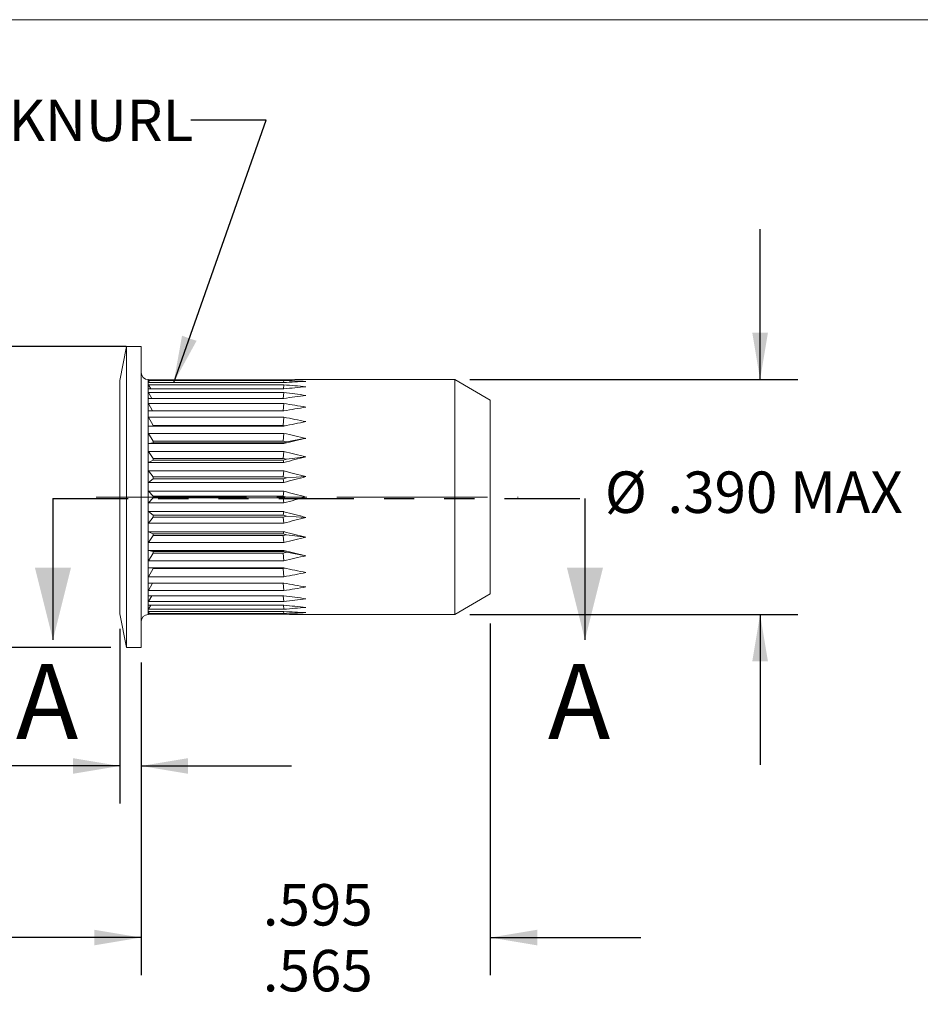
# Model space of a CAD drawing. Units: inches. Extents: x 0.3 to 10.6, y 0.2 to 8.2.
# Drawn here: x 4.8 to 7.8, y 4.9 to 8.2 of the extents above; entities that cross this region are included whole.
import ezdxf

# ---------------------------------------------------------------- set-up
doc = ezdxf.new("R2010")
doc.units = ezdxf.units.IN
doc.header["$MEASUREMENT"] = 0
doc.linetypes.add('CENTERX2', pattern=[0.8, 0.5, -0.1, 0.1, -0.1])
doc.linetypes.add('PHANTOM', pattern=[0.5, 0.25, -0.05, 0.05, -0.05, 0.05, -0.05])
doc.layers.add('LOGO__2', color=250, linetype='Continuous')
doc.styles.add('SLDTEXTSTYLE0', font='TXT', dxfattribs={"width": 0.75})
doc.dimstyles.new('SLDDIMSTYLE0', dxfattribs={"dimtxt": 0.137795, "dimasz": 0.156, "dimexe": 0, "dimexo": 0.0625, "dimgap": 0.034449, "dimtad": 0, "dimtih": 1, "dimtoh": 1, "dimdec": 3, "dimlfac": 0.5, "dimrnd": 1e-09, "dimzin": 4, "dimdsep": 46, "dimtxsty": 'SLDTEXTSTYLE0', "dimsah": 1, "dimcen": 0.09, "dimadec": 0, "dimazin": 0, "dimtfac": 1, "dimtdec": 3, "dimtofl": 0, "dimtmove": 0, "dimatfit": 3, "dimfxl": 0, "dimtolj": 1, "dimtzin": 12, "dimarcsym": 0})
doc.dimstyles.new('SLDDIMSTYLE1', dxfattribs={"dimtxt": 0.137795, "dimasz": 0.156, "dimexe": 0, "dimexo": 0.0625, "dimgap": 0.034449, "dimtad": 0, "dimtih": 1, "dimtoh": 1, "dimdec": 3, "dimlfac": 0.5, "dimrnd": 1e-09, "dimzin": 4, "dimdsep": 46, "dimtxsty": 'SLDTEXTSTYLE0', "dimsah": 1, "dimcen": 0.09, "dimadec": 0, "dimazin": 0, "dimlim": 1, "dimtp": 0.015, "dimtm": 0.015, "dimtfac": 1, "dimtdec": 3, "dimtofl": 0, "dimtmove": 0, "dimatfit": 3, "dimfxl": 0, "dimtolj": 1, "dimtzin": 12, "dimarcsym": 0})
doc.dimstyles.new('SLDDIMSTYLE2', dxfattribs={"dimtxt": 0.137795, "dimasz": 0.156, "dimexe": 0, "dimexo": 0.0625, "dimgap": 0.034449, "dimtad": 0, "dimtih": 1, "dimtoh": 1, "dimdec": 3, "dimlfac": 0.5, "dimrnd": 1e-09, "dimzin": 4, "dimdsep": 46, "dimtxsty": 'SLDTEXTSTYLE0', "dimsah": 1, "dimcen": 0.09, "dimadec": 0, "dimazin": 0, "dimlim": 1, "dimtp": 0.01, "dimtm": 0.01, "dimtfac": 1, "dimtdec": 3, "dimtofl": 0, "dimtmove": 0, "dimatfit": 3, "dimfxl": 0, "dimtolj": 1, "dimtzin": 4, "dimarcsym": 0})
doc.dimstyles.new('SLDDIMSTYLE3', dxfattribs={"dimtxt": 0.137795, "dimasz": 0.156, "dimexe": 0, "dimexo": 0.0625, "dimgap": 0.034449, "dimtad": 0, "dimtih": 1, "dimtoh": 1, "dimdec": 3, "dimlfac": 0.5, "dimrnd": 1e-09, "dimzin": 12, "dimdsep": 46, "dimtxsty": 'SLDTEXTSTYLE0', "dimsah": 1, "dimcen": 0.09, "dimadec": 0, "dimazin": 0, "dimlim": 1, "dimtp": 0.008, "dimtm": 0.008, "dimtfac": 1, "dimtdec": 3, "dimtofl": 0, "dimtmove": 0, "dimatfit": 3, "dimfxl": 0, "dimtolj": 1, "dimtzin": 12, "dimarcsym": 0})
doc.dimstyles.new('SLDDIMSTYLE4', dxfattribs={"dimtxt": 0.156, "dimasz": 0.156, "dimexe": 0, "dimexo": 0.0625, "dimgap": 0.039, "dimtad": 0, "dimtih": 1, "dimtoh": 1, "dimdec": 0, "dimrnd": 1e-09, "dimzin": 0, "dimdsep": 46, "dimtxsty": 'Standard', "dimsah": 1, "dimcen": 0.09, "dimadec": 0, "dimazin": 0, "dimtfac": 1, "dimtdec": 0, "dimtofl": 0, "dimtmove": 0, "dimatfit": 3, "dimfxl": 0, "dimtolj": 1, "dimtzin": 0, "dimarcsym": 0})

# ---------------------------------------------------------------- blocks, each defined once
blk = doc.blocks.new('*D9')
at = {"layer": 'LOGO__2'}
for p, q in [((7.2578, 6.996), (7.2578, 7.496)), ((6.2934, 6.996), (7.3828, 6.996)), ((6.2934, 6.2157), (7.3828, 6.2157)), ((7.2578, 6.2157), (7.2578, 5.7157))]:
    blk.add_line(p, q, dxfattribs=at)
for points in [[(7.2578, 6.996), (7.2838, 7.152), (7.2318, 7.152)], [(7.2578, 6.2157), (7.2318, 6.0597), (7.2838, 6.0597)]]:
    blk.add_solid(points, dxfattribs=at)
at = {"layer": 'LOGO__2', "char_height": 0.1378, "attachment_point": 1, "style": 'SLDTEXTSTYLE0'}
for s, insert in [('%%c', (6.742, 6.6907)), ('.390', (6.9498, 6.6907)), ('MAX', (7.357, 6.6907))]:
    blk.add_mtext(s, dxfattribs=dict(at, insert=insert))
blk = doc.blocks.new('*D10')
at = {"layer": 'LOGO__2'}
for p, q in [((6.3615, 6.1857), (6.3615, 5.0169)), ((5.2016, 6.0558), (5.2016, 5.0169)), ((5.2016, 5.1419), (4.7016, 5.1419)), ((6.3615, 5.1419), (6.8615, 5.1419))]:
    blk.add_line(p, q, dxfattribs=at)
for points in [[(5.2016, 5.1419), (5.0456, 5.1679), (5.0456, 5.1159)], [(6.3615, 5.1419), (6.5175, 5.1159), (6.5175, 5.1679)]]:
    blk.add_solid(points, dxfattribs=at)
at = {"layer": 'LOGO__2', "char_height": 0.1378, "attachment_point": 1, "style": 'SLDTEXTSTYLE0'}
for s, insert in [('.595', (5.6057, 5.3196)), ('.565', (5.6057, 5.1009))]:
    blk.add_mtext(s, dxfattribs=dict(at, insert=insert))
blk = doc.blocks.new('*D11')
at = {"layer": 'LOGO__2'}
for p, q in [((3.567, 7.1058), (3.567, 7.6058)), ((5.1516, 7.1058), (3.442, 7.1058)), ((5.1008, 6.1058), (3.442, 6.1058)), ((3.567, 6.1058), (3.567, 5.6058))]:
    blk.add_line(p, q, dxfattribs=at)
for points in [[(3.567, 7.1058), (3.593, 7.2618), (3.541, 7.2618)], [(3.567, 6.1058), (3.541, 5.9498), (3.593, 5.9498)]]:
    blk.add_solid(points, dxfattribs=at)
at = {"layer": 'LOGO__2', "char_height": 0.1378, "attachment_point": 1, "style": 'SLDTEXTSTYLE0'}
for s, insert in [('.510', (3.4927, 6.8)), ('%%c', (3.2849, 6.6907)), ('.490', (3.4927, 6.5814))]:
    blk.add_mtext(s, dxfattribs=dict(at, insert=insert))
blk = doc.blocks.new('*D12')
at = {"layer": 'LOGO__2'}
for p, q in [((5.1308, 6.168), (5.1308, 5.5871)), ((5.2016, 6.0558), (5.2016, 5.5871)), ((5.1308, 5.7121), (4.2691, 5.7121)), ((5.2016, 5.7121), (5.7016, 5.7121))]:
    blk.add_line(p, q, dxfattribs=at)
for points in [[(5.1308, 5.7121), (4.9748, 5.7381), (4.9748, 5.6861)], [(5.2016, 5.7121), (5.3576, 5.6861), (5.3576, 5.7381)]]:
    blk.add_solid(points, dxfattribs=at)
at = {"layer": 'LOGO__2', "char_height": 0.1378, "attachment_point": 1, "style": 'SLDTEXTSTYLE0'}
for s, insert in [('.043', (3.8502, 5.8898)), ('.027', (3.8502, 5.6711))]:
    blk.add_mtext(s, dxfattribs=dict(at, insert=insert))

msp = doc.modelspace()

# ---------------------------------------------------------------- linework, layer by layer
at = {"color": 7, "linetype": 'Continuous', "lineweight": 0}
msp.add_line((0.3299, 8.1921), (10.6299, 8.1921), dxfattribs=at)
at = {"color": 7, "linetype": 'Continuous', "lineweight": 15}
for p, q in [((5.1526, 7.1058), (5.1308, 6.9936)), ((5.2016, 7.1058), (5.1526, 7.1058)), ((5.1526, 6.1058), (5.1526, 7.1058)), ((5.2016, 6.1058), (5.2016, 7.1058)), ((5.1308, 6.218), (5.1308, 6.9936)), ((5.2252, 6.9901), (5.2252, 6.996)), ((5.2252, 6.9725), (5.2252, 6.9901)), ((5.2252, 6.9437), (5.2252, 6.9725)), ((5.6754, 6.9955), (5.2256, 6.9955)), ((5.2256, 6.9929), (5.6754, 6.9929)), ((5.2298, 6.9862), (5.2256, 6.9929)), ((5.6754, 6.9862), (5.2256, 6.9862)), ((5.2256, 6.9786), (5.6754, 6.9786)), ((5.2334, 6.9654), (5.2256, 6.9786)), ((5.6743, 6.9654), (5.6754, 6.9786)), ((5.6748, 6.9862), (5.6754, 6.9929)), ((6.2434, 6.996), (5.7489, 6.996)), ((6.3615, 6.9278), (6.2434, 6.996)), ((6.2434, 6.2157), (6.2434, 6.996)), ((5.2252, 6.9047), (5.2252, 6.9437)), ((5.6754, 6.9654), (5.2256, 6.9654)), ((5.2256, 6.953), (5.6754, 6.953)), ((5.2367, 6.9336), (5.2256, 6.953)), ((5.6739, 6.9336), (5.6754, 6.953)), ((5.2252, 6.8566), (5.2252, 6.9047)), ((5.6754, 6.9336), (5.2256, 6.9336)), ((5.2256, 6.9168), (5.6754, 6.9168)), ((5.2399, 6.8919), (5.2256, 6.9168)), ((5.6735, 6.8919), (5.6754, 6.9168)), ((6.3615, 6.2839), (6.3615, 6.9278)), ((5.6754, 6.8919), (5.2256, 6.8919)), ((5.2252, 6.8009), (5.2252, 6.8566)), ((5.2256, 6.8711), (5.6754, 6.8711)), ((5.2418, 6.8438), (5.2256, 6.8711)), ((5.6754, 6.8415), (5.2256, 6.8415)), ((5.2418, 6.8438), (5.2418, 6.8415)), ((5.6732, 6.8438), (5.2418, 6.8438)), ((5.6732, 6.8438), (5.6754, 6.8711)), ((5.68, 6.8424), (5.6732, 6.8438)), ((5.2256, 6.8174), (5.6754, 6.8174)), ((5.2418, 6.7918), (5.2256, 6.8174)), ((5.6732, 6.7918), (5.6754, 6.8174)), ((5.2252, 6.7393), (5.2252, 6.8009)), ((5.2418, 6.7864), (5.2256, 6.7839)), ((5.6754, 6.7839), (5.2256, 6.7839)), ((5.2418, 6.7918), (5.2418, 6.7864)), ((5.6732, 6.7918), (5.2418, 6.7918)), ((5.2418, 6.7864), (5.6732, 6.7864)), ((5.685, 6.7891), (5.6732, 6.7918)), ((5.6732, 6.7864), (5.685, 6.7891)), ((5.6732, 6.7864), (5.6754, 6.7839)), ((5.685, 6.7891), (5.7489, 6.8009)), ((5.2256, 6.7573), (5.6754, 6.7573)), ((5.2418, 6.7341), (5.2256, 6.7573)), ((5.6732, 6.7341), (5.6754, 6.7573)), ((5.2252, 6.6736), (5.2252, 6.7393)), ((5.2418, 6.7282), (5.2256, 6.7209)), ((5.6754, 6.7209), (5.2256, 6.7209)), ((5.2418, 6.7341), (5.2418, 6.7282)), ((5.6732, 6.7341), (5.2418, 6.7341)), ((5.2418, 6.7282), (5.6732, 6.7282)), ((5.685, 6.7312), (5.6732, 6.7341)), ((5.6732, 6.7282), (5.685, 6.7312)), ((5.6732, 6.7282), (5.6754, 6.7209)), ((5.685, 6.7312), (5.7489, 6.7393)), ((5.2256, 6.6926), (5.6754, 6.6926)), ((5.2418, 6.6726), (5.2256, 6.6926)), ((5.6732, 6.6726), (5.6754, 6.6926)), ((5.2252, 6.6058), (5.2252, 6.6736)), ((5.2418, 6.6664), (5.2256, 6.6544)), ((5.6754, 6.6544), (5.2256, 6.6544)), ((5.2418, 6.6726), (5.2418, 6.6664)), ((5.6732, 6.6726), (5.2418, 6.6726)), ((5.2418, 6.6664), (5.6732, 6.6664)), ((5.685, 6.6695), (5.6732, 6.6726)), ((5.6732, 6.6664), (5.685, 6.6695)), ((5.6732, 6.6664), (5.6754, 6.6544)), ((5.685, 6.6695), (5.7489, 6.6736)), ((5.2256, 6.6252), (5.6754, 6.6252)), ((5.2418, 6.609), (5.2256, 6.6252)), ((5.6732, 6.609), (5.6754, 6.6252)), ((5.2252, 6.5381), (5.2252, 6.6058)), ((5.2418, 6.6027), (5.2256, 6.5865)), ((5.6754, 6.5865), (5.2256, 6.5865)), ((5.2418, 6.609), (5.2418, 6.6027)), ((5.6732, 6.609), (5.2418, 6.609)), ((5.2418, 6.6027), (5.6732, 6.6027)), ((5.685, 6.6058), (5.6732, 6.609)), ((5.6732, 6.6027), (5.685, 6.6058)), ((5.6732, 6.6027), (5.6754, 6.5865)), ((5.685, 6.6058), (5.7489, 6.6058)), ((5.2256, 6.5572), (5.6754, 6.5572)), ((5.2418, 6.5453), (5.2256, 6.5572)), ((5.6732, 6.5453), (5.2418, 6.5453)), ((5.2418, 6.5453), (5.2418, 6.5391)), ((5.6732, 6.5453), (5.6754, 6.5572)), ((5.685, 6.5422), (5.6732, 6.5453)), ((5.2252, 6.4724), (5.2252, 6.5381)), ((5.2418, 6.5391), (5.2256, 6.5191)), ((5.6754, 6.5191), (5.2256, 6.5191)), ((5.2418, 6.5391), (5.6732, 6.5391)), ((5.6732, 6.5391), (5.685, 6.5422)), ((5.6732, 6.5391), (5.6754, 6.5191)), ((5.685, 6.5422), (5.7489, 6.5381)), ((5.2256, 6.4907), (5.6754, 6.4907)), ((5.2418, 6.4834), (5.2256, 6.4907)), ((5.6732, 6.4834), (5.2418, 6.4834)), ((5.2418, 6.4834), (5.2418, 6.4775)), ((5.6732, 6.4834), (5.6754, 6.4907)), ((5.685, 6.4805), (5.6732, 6.4834)), ((5.6732, 6.4775), (5.685, 6.4805)), ((5.685, 6.4805), (5.7489, 6.4724)), ((5.2252, 6.4107), (5.2252, 6.4724)), ((5.2418, 6.4775), (5.2256, 6.4544)), ((5.6754, 6.4544), (5.2256, 6.4544)), ((5.2418, 6.4775), (5.6732, 6.4775)), ((5.6732, 6.4775), (5.6754, 6.4544)), ((5.2256, 6.4277), (5.6754, 6.4277)), ((5.2418, 6.4253), (5.2256, 6.4277)), ((5.2418, 6.4198), (5.2256, 6.3942)), ((5.6732, 6.4253), (5.2418, 6.4253)), ((5.2418, 6.4253), (5.2418, 6.4198)), ((5.2418, 6.4198), (5.6732, 6.4198)), ((5.6732, 6.4253), (5.6754, 6.4277)), ((5.685, 6.4226), (5.6732, 6.4253)), ((5.6732, 6.4198), (5.685, 6.4226)), ((5.6732, 6.4198), (5.6754, 6.3942)), ((5.685, 6.4226), (5.7489, 6.4107)), ((5.2252, 6.355), (5.2252, 6.4107)), ((5.6754, 6.3942), (5.2256, 6.3942)), ((5.2252, 6.307), (5.2252, 6.355)), ((5.2256, 6.3702), (5.6754, 6.3702)), ((5.2418, 6.3678), (5.2256, 6.3405)), ((5.2418, 6.3702), (5.2418, 6.3678)), ((5.2418, 6.3678), (5.6732, 6.3678)), ((5.6732, 6.3678), (5.68, 6.3692)), ((5.6732, 6.3678), (5.6754, 6.3405)), ((5.6754, 6.3405), (5.2256, 6.3405)), ((5.2256, 6.3198), (5.6754, 6.3198)), ((5.2399, 6.3198), (5.2256, 6.2949)), ((5.6735, 6.3198), (5.6754, 6.2949)), ((5.2252, 6.2679), (5.2252, 6.307)), ((5.6754, 6.2949), (5.2256, 6.2949)), ((6.2434, 6.2157), (6.3615, 6.2839)), ((5.2252, 6.2392), (5.2252, 6.2679)), ((5.2256, 6.278), (5.6754, 6.278)), ((5.2367, 6.278), (5.2256, 6.2587)), ((5.6754, 6.2587), (5.2256, 6.2587)), ((5.6739, 6.278), (5.6754, 6.2587)), ((5.1308, 6.218), (5.1526, 6.1058)), ((5.2252, 6.2216), (5.2252, 6.2392)), ((5.2252, 6.2157), (5.2252, 6.2216)), ((5.2256, 6.2463), (5.6754, 6.2463)), ((5.2334, 6.2463), (5.2256, 6.233)), ((5.6754, 6.233), (5.2256, 6.233)), ((5.2256, 6.2254), (5.6754, 6.2254)), ((5.2298, 6.2254), (5.2256, 6.2187)), ((5.6754, 6.2187), (5.2256, 6.2187)), ((5.6743, 6.2463), (5.6754, 6.233)), ((5.6748, 6.2254), (5.6754, 6.2187)), ((5.2256, 6.2162), (5.6754, 6.2162)), ((5.7489, 6.2157), (6.2434, 6.2157)), ((5.1526, 6.1058), (5.2016, 6.1058))]:
    msp.add_line(p, q, dxfattribs=at)
at = {"color": 7, "linetype": 'PHANTOM', "lineweight": 30}
msp.add_line((4.9087, 6.6009), (6.676, 6.6009), dxfattribs=at)
at = {"color": 7, "linetype": 'Continuous', "lineweight": 30}
for p, q in [((4.9087, 6.6009), (4.9087, 6.1309)), ((6.676, 6.6009), (6.676, 6.1309))]:
    msp.add_line(p, q, dxfattribs=at)
at = {"color": 7, "linetype": 'Continuous', "lineweight": 15, "flags": 128}
for points in [[(5.2256, 6.9955), (5.2253, 6.9959), (5.2252, 6.996)], [(5.2252, 6.2157), (5.2253, 6.2158), (5.2256, 6.2162)]]:
    msp.add_lwpolyline(points, dxfattribs=at)
at = {"color": 7, "linetype": 'Continuous', "lineweight": 15}
for centre, start, end in [((5.2252, 7.0196), 180, 270), ((5.2252, 6.192), 90, 180)]:
    msp.add_arc(centre, 0.0236, start, end, dxfattribs=at)
for centre, major_axis, ratio, start_param, end_param in [((5.4984, 6.6058), (-0.2713, 0.3895), 0.082138, 0.067771, 0.117384), ((5.4984, 6.6058), (-0.2713, 0.3895), 0.082138, 0.117384, 0.166997), ((5.4984, 6.6058), (-0.2656, 0.3877), 0.165076, 0.186844, 0.236457), ((5.4984, 6.6058), (-0.2656, 0.3877), 0.165076, 0.236457, 0.28607), ((4.6933, 6.6058), (1.798, 0.2361), 0.172759, 0.920867, 0.97048), ((4.6933, 6.6058), (1.7981, 0.1773), 0.193281, 0.924491, 0.974104), ((4.6933, 6.6058), (1.7979, 0.2867), 0.14721, 0.920082, 0.969695), ((4.6933, 6.6058), (1.7983, 0.112), 0.207833, 0.930606, 0.980219), ((4.6933, 6.6058), (1.798, 0.3278), 0.117651, 0.9221, 0.971713), ((5.4984, 6.6058), (-0.2557, 0.3849), 0.249553, 0.309665, 0.359278), ((5.4984, 6.6058), (-0.2557, 0.3849), 0.249553, 0.359278, 0.408891), ((4.6933, 6.6058), (1.7984, 0.0423), 0.215666, 0.938471, 0.988084), ((4.6933, 6.6058), (1.7982, 0.3589), 0.085087, 0.926567, 0.97618), ((5.4984, 6.6058), (-0.2412, 0.3816), 0.336135, 0.439192, 0.488805), ((5.4984, 6.6058), (-0.2412, 0.3816), 0.336135, 0.488805, 0.538418), ((4.6933, 6.6058), (1.7984, -0.029), 0.216346, 0.947036, 0.996649), ((4.6933, 6.6058), (1.7983, 0.3795), 0.050468, 0.9329, 0.982513), ((5.4984, 6.6058), (-0.2208, 0.3787), 0.424905, 0.580241, 0.629854), ((5.4984, 6.6058), (-0.2208, 0.3787), 0.424905, 0.629854, 0.679467), ((4.6933, 6.6058), (1.7983, -0.0992), 0.209834, 0.955119, 1.004732), ((4.6933, 6.6058), (1.7984, 0.3893), 0.014677, 0.940371, 0.989984), ((5.4984, 6.6058), (-0.1921, 0.3774), 0.514688, 0.741391, 0.791004), ((4.6933, 6.6058), (1.7981, -0.1655), 0.196494, 0.96163, 1.011243), ((5.4984, 6.6058), (-0.1921, 0.3774), 0.514688, 0.791004, 0.840617), ((4.6933, 6.6058), (1.7984, 0.3882), 0.021447, 5.285394, 5.335007), ((5.4984, 6.6058), (-0.1503, 0.3796), 0.600969, 0.938411, 0.988024), ((4.6933, 6.6058), (1.798, -0.2256), 0.177025, 0.965761, 1.015374), ((5.4984, 6.6058), (-0.1503, 0.3796), 0.600969, 0.988024, 1.037637), ((4.6933, 6.6058), (1.7983, 0.3764), 0.057082, 5.278077, 5.327689), ((5.4984, 6.6058), (-0.0873, 0.3857), 0.671102, 1.195914, 1.245527), ((4.6933, 6.6058), (1.7979, -0.2779), 0.152343, 0.967087, 1.0167), ((5.4984, 6.6058), (-0.0873, 0.3857), 0.671102, 1.245527, 1.295139), ((4.6933, 6.6058), (1.7981, 0.3539), 0.091385, 5.272042, 5.321655), ((5.4984, 6.6058), (0, 0.3902), 0.700208, 1.521183, 1.570796), ((4.6933, 6.6058), (1.798, -0.3209), 0.123459, 0.965576, 1.015189), ((5.4984, 6.6058), (0, 0.3902), 0.700208, 1.570796, 1.620409), ((4.6933, 6.6058), (1.798, 0.3209), 0.123459, 5.267996, 5.317609), ((5.4984, 6.6058), (0.0873, 0.3857), 0.671102, 1.846453, 1.896066), ((4.6933, 6.6058), (1.7981, -0.3539), 0.091385, 0.961531, 1.011143), ((5.4984, 6.6058), (0.0873, 0.3857), 0.671102, 1.896066, 1.945679), ((4.6933, 6.6058), (1.7979, 0.2779), 0.152343, 5.266486, 5.316098), ((5.4984, 6.6058), (0.1503, 0.3796), 0.600969, 2.103956, 2.153569), ((4.6933, 6.6058), (1.7983, -0.3764), 0.057082, 0.955496, 1.005109), ((5.4984, 6.6058), (0.1503, 0.3796), 0.600969, 2.153569, 2.203182), ((4.6933, 6.6058), (1.798, 0.2256), 0.177025, 5.267811, 5.317424), ((5.4984, 6.6058), (0.1921, 0.3774), 0.514688, 2.300976, 2.350589), ((4.6933, 6.6058), (1.7984, -0.3882), 0.021447, 0.948178, 0.997791), ((5.4984, 6.6058), (0.1921, 0.3774), 0.514688, 2.350589, 2.400202), ((4.6933, 6.6058), (1.7981, 0.1655), 0.196494, 5.271942, 5.321555), ((5.4984, 6.6058), (0.2208, 0.3787), 0.424905, 2.462125, 2.511738), ((5.4984, 6.6058), (0.2208, 0.3787), 0.424905, 2.511738, 2.561351), ((4.6933, 6.6058), (1.7984, -0.3893), 0.014677, 5.293201, 5.342814), ((4.6933, 6.6058), (1.7983, 0.0992), 0.209834, 5.278454, 5.328066), ((5.4984, 6.6058), (0.2412, 0.3816), 0.336135, 2.603175, 2.652788), ((4.6933, 6.6058), (1.7983, -0.3795), 0.050468, 5.300673, 5.350286), ((5.4984, 6.6058), (0.2412, 0.3816), 0.336135, 2.652788, 2.702401), ((4.6933, 6.6058), (1.7984, 0.029), 0.216346, 5.286537, 5.33615), ((5.4984, 6.6058), (0.2557, 0.3849), 0.249553, 2.732702, 2.782315), ((5.4984, 6.6058), (0.2557, 0.3849), 0.249553, 2.782315, 2.831927), ((4.6933, 6.6058), (1.7982, -0.3589), 0.085087, 5.307005, 5.356618), ((4.6933, 6.6058), (1.7984, -0.0423), 0.215666, 5.295101, 5.344714), ((5.4984, 6.6058), (0.2656, 0.3877), 0.165076, 2.855523, 2.905136), ((5.4984, 6.6058), (0.2656, 0.3877), 0.165076, 2.905136, 2.954749), ((5.4984, 6.6058), (0.2713, 0.3895), 0.082138, 2.974596, 3.024209), ((5.4984, 6.6058), (0.2713, 0.3895), 0.082138, 3.024209, 3.073822), ((4.6933, 6.6058), (1.798, -0.3278), 0.117651, 5.311472, 5.361085), ((4.6933, 6.6058), (1.7983, -0.112), 0.207833, 5.302966, 5.352579), ((4.6933, 6.6058), (1.7979, -0.2867), 0.14721, 5.31349, 5.363103), ((4.6933, 6.6058), (1.7981, -0.1773), 0.193281, 5.309082, 5.358694), ((4.6933, 6.6058), (1.798, -0.2361), 0.172759, 5.312706, 5.362319)]:
    msp.add_ellipse(centre, major_axis=major_axis, ratio=ratio, start_param=start_param, end_param=end_param, dxfattribs=at)
at = {"color": 7, "linetype": 'Continuous', "lineweight": 30}
for points in [[(4.9087, 6.1309), (4.9687, 6.3709), (4.8487, 6.3709)], [(6.676, 6.1309), (6.736, 6.3709), (6.616, 6.3709)]]:
    msp.add_solid(points, dxfattribs=at)
at = {"layer": 'LOGO__2', "color": 7, "linetype": 'CENTERX2', "lineweight": 0}
msp.add_line((5.052, 6.6058), (6.4545, 6.6058), dxfattribs=at)

# ---------------------------------------------------------------- texts
at = {"color": 7, "linetype": 'Continuous', "char_height": 0.25, "attachment_point": 1, "style": 'SLDTEXTSTYLE0'}
for insert in [(4.7854, 6.0515), (6.5527, 6.0515)]:
    msp.add_mtext('A', dxfattribs=dict(at, insert=insert))
at = {"layer": 'LOGO__2', "insert": (4.2253, 7.9263), "char_height": 0.137795, "attachment_point": 1, "style": 'SLDTEXTSTYLE0'}
msp.add_mtext('AXIAL KNURL', dxfattribs=at)

# ---------------------------------------------------------------- dimensions: what is measured, and where the dimension line sits
at = {"layer": 'LOGO__2'}
for base, p1, p2, text, dimstyle, picture, middle in [((3.567, 7.1058), (5.2016, 6.1058), (5.2016, 7.1058), '%%c<>', 'SLDDIMSTYLE2', '*D11', (3.567, 6.6224)), ((7.2578, 6.996), (6.2434, 6.2157), (6.2434, 6.996), '%%c<> MAX ', 'SLDDIMSTYLE0', '*D9', (7.2578, 6.6224))]:
    dim = msp.add_linear_dim(base=base, p1=p1, p2=p2, angle=90, text=text, dimstyle=dimstyle, dxfattribs=at)
    dim.commit()
    dim.dimension.update_dxf_attribs({"geometry": picture, "text_midpoint": middle, "dimtype": 160})
for base, p1, dimstyle, picture, middle in [((5.2016, 5.1419), (6.3615, 6.2839), 'SLDDIMSTYLE1', '*D10', (5.7839, 5.1419)), ((5.2016, 5.7121), (5.1308, 6.218), 'SLDDIMSTYLE3', '*D12', (4.0284, 5.7121))]:
    dim = msp.add_linear_dim(base=base, p1=p1, p2=(5.2016, 6.1058), angle=0, dimstyle=dimstyle, dxfattribs=at)
    dim.commit()
    dim.dimension.update_dxf_attribs({"geometry": picture, "text_midpoint": middle, "dimtype": 160})

# ---------------------------------------------------------------- leaders
msp.add_leader([(5.3097, 6.9862), (5.6171, 7.8578), (5.3671, 7.8578)], dimstyle='SLDDIMSTYLE4', dxfattribs=at)

doc.saveas('drawing.dxf')
